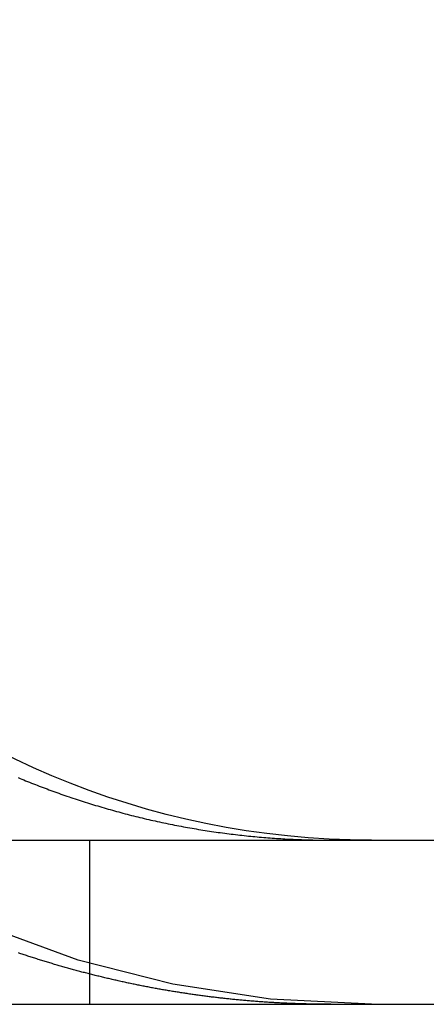
# Model space of a CAD drawing. Extents: x -135 to 831, y -538 to 51.
# Drawn here: x 113 to 115, y -40 to -34 of the extents above; entities that cross this region are included whole.
import ezdxf

# ---------------------------------------------------------------- set-up
doc = ezdxf.new("R2010")
doc.units = 0
doc.header["$LTSCALE"] = 20
doc.linetypes.add('VERDECKT', pattern=[0.375, 0.25, -0.125])
doc.layers.get('0').update_dxf_attribs({"linetype": 'CONTINUOUS'})
doc.layers.add('STEMPEL', color=3, linetype='CONTINUOUS')

# ---------------------------------------------------------------- blocks, each defined once
blk = doc.blocks.new('A$CA4E0C581')
at = {"color": 3, "linetype": 'CONTINUOUS', "extrusion": (0, 1, -2e-16)}
for p, q in [((-71.97918, 80.5), (188.02082, 80.5)), ((129.21772, 79.5), (188.02082, 79.5))]:
    blk.add_line(p, q, dxfattribs=at)
at = {"color": 1, "linetype": 'VERDECKT', "extrusion": (0, 1, -2e-16)}
blk.add_line((171.30502, 80.5), (171.30502, 79.5), dxfattribs=at)
at = {"color": 3}
for points in [[(170.87, 80.8813, 0), (170.882, 80.8766, 0), (170.893, 80.8718, 0), (170.905, 80.8671, 0), (170.916, 80.8624, 0), (170.928, 80.8577, 0), (170.94, 80.8531, 0), (170.951, 80.8484, 0), (170.963, 80.8438, 0), (170.975, 80.8392, 0), (170.986, 80.8347, 0), (170.998, 80.8301, 0), (171.01, 80.8256, 0), (171.022, 80.8211, 0), (171.034, 80.8166, 0), (171.046, 80.8121, 0), (171.058, 80.8077, 0), (171.07, 80.8033, 0), (171.082, 80.7989, 0), (171.094, 80.7945, 0), (171.106, 80.7901, 0), (171.118, 80.7858, 0), (171.13, 80.7815, 0), (171.143, 80.7772, 0), (171.155, 80.773, 0), (171.167, 80.7688, 0), (171.18, 80.7646, 0), (171.192, 80.7604, 0), (171.204, 80.7562, 0), (171.217, 80.7521, 0), (171.229, 80.748, 0), (171.241, 80.7439, 0), (171.254, 80.7399, 0), (171.266, 80.7359, 0), (171.279, 80.7319, 0), (171.292, 80.7279, 0), (171.304, 80.724, 0), (171.317, 80.7201, 0), (171.329, 80.7162, 0), (171.342, 80.7124, 0), (171.355, 80.7085, 0), (171.367, 80.7047, 0), (171.38, 80.701, 0), (171.393, 80.6972, 0), (171.406, 80.6935, 0), (171.418, 80.6899, 0), (171.431, 80.6862, 0), (171.444, 80.6826, 0), (171.457, 80.679, 0), (171.47, 80.6755, 0), (171.483, 80.672, 0), (171.495, 80.6685, 0), (171.508, 80.665, 0), (171.521, 80.6616, 0), (171.534, 80.6582, 0), (171.547, 80.6548, 0), (171.56, 80.6515, 0), (171.573, 80.6482, 0), (171.586, 80.645, 0), (171.599, 80.6418, 0), (171.612, 80.6386, 0), (171.625, 80.6354, 0), (171.638, 80.6323, 0), (171.652, 80.6292, 0), (171.665, 80.6261, 0), (171.678, 80.6231, 0), (171.691, 80.6202, 0), (171.704, 80.6172, 0), (171.717, 80.6143, 0), (171.73, 80.6114, 0), (171.744, 80.6086, 0), (171.757, 80.6058, 0), (171.77, 80.603, 0), (171.783, 80.6003, 0), (171.796, 80.5976, 0), (171.809, 80.595, 0), (171.823, 80.5924, 0), (171.836, 80.5898, 0), (171.849, 80.5873, 0), (171.862, 80.5848, 0), (171.876, 80.5823, 0), (171.889, 80.5799, 0), (171.902, 80.5775, 0), (171.915, 80.5751, 0), (171.929, 80.5728, 0), (171.942, 80.5705, 0), (171.955, 80.5683, 0), (171.968, 80.5661, 0), (171.982, 80.5639, 0), (171.995, 80.5618, 0), (172.008, 80.5597, 0), (172.021, 80.5576, 0), (172.035, 80.5556, 0), (172.048, 80.5536, 0), (172.061, 80.5517, 0), (172.075, 80.5498, 0), (172.088, 80.5479, 0), (172.101, 80.5461, 0), (172.114, 80.5443, 0), (172.128, 80.5425, 0), (172.141, 80.5408, 0), (172.154, 80.5391, 0), (172.167, 80.5374, 0), (172.18, 80.5358, 0), (172.194, 80.5342, 0), (172.207, 80.5327, 0), (172.22, 80.5312, 0), (172.233, 80.5297, 0), (172.246, 80.5283, 0), (172.26, 80.5269, 0), (172.273, 80.5255, 0), (172.286, 80.5242, 0), (172.299, 80.5229, 0), (172.312, 80.5216, 0), (172.325, 80.5204, 0), (172.338, 80.5192, 0), (172.351, 80.5181, 0), (172.365, 80.517, 0), (172.378, 80.5159, 0), (172.391, 80.5149, 0), (172.404, 80.5139, 0), (172.417, 80.5129, 0), (172.43, 80.512, 0), (172.443, 80.5111, 0), (172.456, 80.5102, 0), (172.469, 80.5094, 0), (172.482, 80.5086, 0), (172.494, 80.5079, 0), (172.507, 80.5072, 0), (172.52, 80.5065, 0)], [(172.52, 80.5065, 0), (172.522, 80.5064, 0), (172.524, 80.5063, 0), (172.526, 80.5062, 0), (172.528, 80.5061, 0), (172.53, 80.506, 0), (172.532, 80.5059, 0), (172.534, 80.5058, 0), (172.536, 80.5057, 0), (172.538, 80.5056, 0), (172.54, 80.5055, 0), (172.542, 80.5054, 0), (172.544, 80.5053, 0), (172.546, 80.5052, 0), (172.548, 80.5051, 0), (172.55, 80.505, 0), (172.552, 80.505, 0), (172.554, 80.5049, 0), (172.556, 80.5048, 0), (172.558, 80.5047, 0), (172.56, 80.5046, 0), (172.562, 80.5045, 0), (172.564, 80.5044, 0), (172.566, 80.5043, 0), (172.568, 80.5043, 0), (172.57, 80.5042, 0), (172.572, 80.5041, 0), (172.574, 80.504, 0), (172.576, 80.5039, 0), (172.578, 80.5039, 0), (172.58, 80.5038, 0), (172.582, 80.5037, 0), (172.584, 80.5036, 0), (172.586, 80.5035, 0), (172.588, 80.5035, 0), (172.59, 80.5034, 0), (172.592, 80.5033, 0), (172.594, 80.5033, 0), (172.596, 80.5032, 0), (172.598, 80.5031, 0), (172.6, 80.503, 0), (172.602, 80.503, 0), (172.604, 80.5029, 0), (172.606, 80.5028, 0), (172.608, 80.5028, 0), (172.61, 80.5027, 0), (172.612, 80.5026, 0), (172.614, 80.5026, 0), (172.616, 80.5025, 0), (172.618, 80.5024, 0), (172.62, 80.5024, 0), (172.622, 80.5023, 0), (172.624, 80.5023, 0), (172.626, 80.5022, 0), (172.628, 80.5021, 0), (172.63, 80.5021, 0), (172.632, 80.502, 0), (172.634, 80.502, 0), (172.636, 80.5019, 0), (172.638, 80.5019, 0), (172.64, 80.5018, 0), (172.642, 80.5017, 0), (172.644, 80.5017, 0), (172.646, 80.5016, 0), (172.648, 80.5016, 0), (172.65, 80.5015, 0), (172.652, 80.5015, 0), (172.654, 80.5014, 0), (172.656, 80.5014, 0), (172.658, 80.5013, 0), (172.66, 80.5013, 0), (172.662, 80.5013, 0), (172.664, 80.5012, 0), (172.666, 80.5012, 0), (172.668, 80.5011, 0), (172.67, 80.5011, 0), (172.672, 80.501, 0), (172.674, 80.501, 0), (172.676, 80.501, 0), (172.678, 80.5009, 0), (172.68, 80.5009, 0), (172.682, 80.5008, 0), (172.684, 80.5008, 0), (172.686, 80.5008, 0), (172.688, 80.5007, 0), (172.69, 80.5007, 0), (172.692, 80.5007, 0), (172.694, 80.5006, 0), (172.696, 80.5006, 0), (172.697, 80.5006, 0), (172.699, 80.5005, 0), (172.701, 80.5005, 0), (172.703, 80.5005, 0), (172.705, 80.5005, 0), (172.707, 80.5004, 0), (172.709, 80.5004, 0), (172.711, 80.5004, 0), (172.713, 80.5004, 0), (172.715, 80.5003, 0), (172.717, 80.5003, 0), (172.719, 80.5003, 0), (172.721, 80.5003, 0), (172.723, 80.5003, 0), (172.725, 80.5002, 0), (172.727, 80.5002, 0), (172.729, 80.5002, 0), (172.731, 80.5002, 0), (172.733, 80.5002, 0), (172.735, 80.5001, 0), (172.737, 80.5001, 0), (172.739, 80.5001, 0), (172.741, 80.5001, 0), (172.743, 80.5001, 0), (172.745, 80.5001, 0), (172.747, 80.5001, 0), (172.749, 80.5001, 0), (172.751, 80.5, 0), (172.753, 80.5, 0), (172.755, 80.5, 0), (172.757, 80.5, 0), (172.759, 80.5, 0), (172.761, 80.5, 0), (172.763, 80.5, 0), (172.765, 80.5, 0), (172.767, 80.5, 0), (172.769, 80.5, 0), (172.771, 80.5, 0), (172.773, 80.5, 0)]]:
    blk.add_polyline3d(points, dxfattribs=at)
at = {"color": 1}
for points in [[(172.52, 79.5054, 0), (172.513, 79.5057, 0), (172.506, 79.506, 0), (172.498, 79.5064, 0), (172.491, 79.5067, 0), (172.484, 79.5071, 0), (172.477, 79.5074, 0), (172.469, 79.5078, 0), (172.462, 79.5082, 0), (172.455, 79.5086, 0), (172.448, 79.509, 0), (172.44, 79.5094, 0), (172.433, 79.5098, 0), (172.426, 79.5102, 0), (172.418, 79.5106, 0), (172.411, 79.5111, 0), (172.404, 79.5115, 0), (172.397, 79.512, 0), (172.389, 79.5125, 0), (172.382, 79.5129, 0), (172.375, 79.5134, 0), (172.367, 79.5139, 0), (172.36, 79.5144, 0), (172.353, 79.515, 0), (172.345, 79.5155, 0), (172.338, 79.516, 0), (172.33, 79.5166, 0), (172.323, 79.5171, 0), (172.316, 79.5177, 0), (172.308, 79.5183, 0), (172.301, 79.5189, 0), (172.294, 79.5194, 0), (172.286, 79.52, 0), (172.279, 79.5207, 0), (172.271, 79.5213, 0), (172.264, 79.5219, 0), (172.257, 79.5226, 0), (172.249, 79.5232, 0), (172.242, 79.5239, 0), (172.235, 79.5245, 0), (172.227, 79.5252, 0), (172.22, 79.5259, 0), (172.212, 79.5266, 0), (172.205, 79.5273, 0), (172.197, 79.528, 0), (172.19, 79.5288, 0), (172.183, 79.5295, 0), (172.175, 79.5303, 0), (172.168, 79.531, 0), (172.16, 79.5318, 0), (172.153, 79.5326, 0), (172.145, 79.5334, 0), (172.138, 79.5342, 0), (172.131, 79.535, 0), (172.123, 79.5358, 0), (172.116, 79.5366, 0), (172.108, 79.5375, 0), (172.101, 79.5383, 0), (172.093, 79.5392, 0), (172.086, 79.54, 0), (172.078, 79.5409, 0), (172.071, 79.5418, 0), (172.063, 79.5427, 0), (172.056, 79.5436, 0), (172.048, 79.5445, 0), (172.041, 79.5454, 0), (172.034, 79.5464, 0), (172.026, 79.5473, 0), (172.019, 79.5483, 0), (172.011, 79.5493, 0), (172.004, 79.5502, 0), (171.996, 79.5512, 0), (171.989, 79.5522, 0), (171.981, 79.5532, 0), (171.974, 79.5542, 0), (171.966, 79.5553, 0), (171.959, 79.5563, 0), (171.951, 79.5573, 0), (171.944, 79.5584, 0), (171.936, 79.5595, 0), (171.929, 79.5605, 0), (171.921, 79.5616, 0), (171.914, 79.5627, 0), (171.906, 79.5638, 0), (171.899, 79.5649, 0), (171.891, 79.566, 0), (171.884, 79.5672, 0), (171.876, 79.5683, 0), (171.869, 79.5695, 0), (171.861, 79.5706, 0), (171.854, 79.5718, 0), (171.846, 79.573, 0), (171.839, 79.5742, 0), (171.831, 79.5754, 0), (171.824, 79.5766, 0), (171.816, 79.5778, 0), (171.809, 79.579, 0), (171.801, 79.5803, 0), (171.794, 79.5815, 0), (171.786, 79.5828, 0), (171.779, 79.5841, 0), (171.771, 79.5853, 0), (171.764, 79.5866, 0), (171.756, 79.5879, 0), (171.749, 79.5892, 0), (171.741, 79.5906, 0), (171.734, 79.5919, 0), (171.726, 79.5932, 0), (171.719, 79.5946, 0), (171.712, 79.5959, 0), (171.704, 79.5973, 0), (171.697, 79.5987, 0), (171.689, 79.6001, 0), (171.682, 79.6014, 0), (171.674, 79.6029, 0), (171.667, 79.6043, 0), (171.659, 79.6057, 0), (171.652, 79.6071, 0), (171.644, 79.6086, 0), (171.637, 79.61, 0), (171.629, 79.6115, 0), (171.622, 79.613, 0), (171.614, 79.6145, 0), (171.607, 79.6159, 0), (171.599, 79.6175, 0), (171.592, 79.619, 0), (171.584, 79.6205, 0), (171.577, 79.622, 0), (171.57, 79.6236, 0), (171.562, 79.6251, 0), (171.555, 79.6267, 0), (171.547, 79.6282, 0), (171.54, 79.6298, 0), (171.532, 79.6314, 0), (171.525, 79.633, 0), (171.517, 79.6346, 0), (171.51, 79.6362, 0), (171.503, 79.6379, 0), (171.495, 79.6395, 0), (171.488, 79.6412, 0), (171.48, 79.6428, 0), (171.473, 79.6445, 0), (171.465, 79.6461, 0), (171.458, 79.6478, 0), (171.451, 79.6495, 0), (171.443, 79.6512, 0), (171.436, 79.6529, 0), (171.428, 79.6547, 0), (171.421, 79.6564, 0), (171.414, 79.6581, 0), (171.406, 79.6599, 0), (171.399, 79.6616, 0), (171.391, 79.6634, 0), (171.384, 79.6652, 0), (171.377, 79.667, 0), (171.369, 79.6688, 0), (171.362, 79.6706, 0), (171.355, 79.6724, 0), (171.347, 79.6742, 0), (171.34, 79.676, 0), (171.333, 79.6779, 0), (171.325, 79.6797, 0), (171.318, 79.6816, 0), (171.311, 79.6834, 0), (171.303, 79.6853, 0), (171.296, 79.6872, 0), (171.289, 79.6891, 0), (171.281, 79.691, 0), (171.274, 79.6929, 0), (171.267, 79.6948, 0), (171.259, 79.6967, 0), (171.252, 79.6987, 0), (171.245, 79.7006, 0), (171.237, 79.7026, 0), (171.23, 79.7045, 0), (171.223, 79.7065, 0), (171.215, 79.7085, 0), (171.208, 79.7105, 0), (171.201, 79.7125, 0), (171.194, 79.7145, 0), (171.186, 79.7165, 0), (171.179, 79.7185, 0), (171.172, 79.7205, 0), (171.165, 79.7226, 0), (171.157, 79.7246, 0), (171.15, 79.7267, 0), (171.143, 79.7287, 0), (171.136, 79.7308, 0), (171.128, 79.7329, 0), (171.121, 79.735, 0), (171.114, 79.737, 0), (171.107, 79.7392, 0), (171.1, 79.7413, 0), (171.092, 79.7434, 0), (171.085, 79.7455, 0), (171.078, 79.7477, 0), (171.071, 79.7498, 0), (171.064, 79.7519, 0), (171.057, 79.7541, 0), (171.049, 79.7563, 0), (171.042, 79.7585, 0), (171.035, 79.7606, 0), (171.028, 79.7628, 0), (171.021, 79.765, 0), (171.014, 79.7672, 0), (171.007, 79.7695, 0), (171, 79.7717, 0), (170.992, 79.7739, 0), (170.985, 79.7762, 0), (170.978, 79.7784, 0), (170.971, 79.7807, 0), (170.964, 79.7829, 0), (170.957, 79.7852, 0), (170.95, 79.7875, 0), (170.943, 79.7897, 0), (170.936, 79.792, 0), (170.929, 79.7943, 0), (170.922, 79.7966, 0), (170.915, 79.799, 0), (170.908, 79.8013, 0), (170.901, 79.8036, 0), (170.894, 79.806, 0), (170.887, 79.8083, 0), (170.88, 79.8106, 0), (170.873, 79.813, 0)], [(172.773, 79.5, 0), (172.771, 79.5, 0), (172.769, 79.5, 0), (172.767, 79.5, 0), (172.765, 79.5, 0), (172.763, 79.5, 0), (172.761, 79.5, 0), (172.759, 79.5, 0), (172.757, 79.5, 0), (172.755, 79.5, 0), (172.753, 79.5, 0), (172.751, 79.5, 0), (172.749, 79.5, 0), (172.747, 79.5001, 0), (172.745, 79.5001, 0), (172.743, 79.5001, 0), (172.741, 79.5001, 0), (172.739, 79.5001, 0), (172.737, 79.5001, 0), (172.735, 79.5001, 0), (172.733, 79.5001, 0), (172.731, 79.5001, 0), (172.729, 79.5002, 0), (172.727, 79.5002, 0), (172.725, 79.5002, 0), (172.723, 79.5002, 0), (172.721, 79.5002, 0), (172.719, 79.5002, 0), (172.717, 79.5003, 0), (172.715, 79.5003, 0), (172.713, 79.5003, 0), (172.711, 79.5003, 0), (172.709, 79.5003, 0), (172.707, 79.5004, 0), (172.705, 79.5004, 0), (172.703, 79.5004, 0), (172.701, 79.5004, 0), (172.699, 79.5005, 0), (172.697, 79.5005, 0), (172.695, 79.5005, 0), (172.693, 79.5005, 0), (172.691, 79.5006, 0), (172.689, 79.5006, 0), (172.687, 79.5006, 0), (172.685, 79.5006, 0), (172.683, 79.5007, 0), (172.681, 79.5007, 0), (172.679, 79.5007, 0), (172.677, 79.5008, 0), (172.675, 79.5008, 0), (172.673, 79.5008, 0), (172.671, 79.5009, 0), (172.669, 79.5009, 0), (172.668, 79.5009, 0), (172.666, 79.501, 0), (172.664, 79.501, 0), (172.662, 79.5011, 0), (172.66, 79.5011, 0), (172.658, 79.5011, 0), (172.656, 79.5012, 0), (172.654, 79.5012, 0), (172.652, 79.5012, 0), (172.65, 79.5013, 0), (172.648, 79.5013, 0), (172.646, 79.5014, 0), (172.644, 79.5014, 0), (172.642, 79.5015, 0), (172.64, 79.5015, 0), (172.638, 79.5015, 0), (172.636, 79.5016, 0), (172.634, 79.5016, 0), (172.632, 79.5017, 0), (172.63, 79.5017, 0), (172.628, 79.5018, 0), (172.626, 79.5018, 0), (172.624, 79.5019, 0), (172.622, 79.5019, 0), (172.62, 79.502, 0), (172.618, 79.502, 0), (172.616, 79.5021, 0), (172.614, 79.5021, 0), (172.612, 79.5022, 0), (172.61, 79.5023, 0), (172.608, 79.5023, 0), (172.606, 79.5024, 0), (172.604, 79.5024, 0), (172.602, 79.5025, 0), (172.6, 79.5025, 0), (172.598, 79.5026, 0), (172.596, 79.5027, 0), (172.594, 79.5027, 0), (172.592, 79.5028, 0), (172.59, 79.5028, 0), (172.588, 79.5029, 0), (172.586, 79.503, 0), (172.584, 79.503, 0), (172.582, 79.5031, 0), (172.58, 79.5032, 0), (172.578, 79.5032, 0), (172.576, 79.5033, 0), (172.574, 79.5034, 0), (172.572, 79.5034, 0), (172.57, 79.5035, 0), (172.568, 79.5036, 0), (172.566, 79.5036, 0), (172.564, 79.5037, 0), (172.562, 79.5038, 0), (172.56, 79.5038, 0), (172.558, 79.5039, 0), (172.556, 79.504, 0), (172.554, 79.5041, 0), (172.552, 79.5041, 0), (172.55, 79.5042, 0), (172.548, 79.5043, 0), (172.546, 79.5044, 0), (172.544, 79.5044, 0), (172.542, 79.5045, 0), (172.54, 79.5046, 0), (172.538, 79.5047, 0), (172.536, 79.5047, 0), (172.534, 79.5048, 0), (172.532, 79.5049, 0), (172.53, 79.505, 0), (172.528, 79.5051, 0), (172.526, 79.5052, 0), (172.524, 79.5052, 0), (172.522, 79.5053, 0), (172.52, 79.5054, 0)]]:
    blk.add_polyline3d(points, dxfattribs=at)
at = {"color": 1, "linetype": 'VERDECKT', "extrusion": (0, -2e-16, -1)}
blk.add_arc((-173.02082, 85.5), 6, 270, 360, dxfattribs=at)
at = {"color": 3, "linetype": 'CONTINUOUS', "extrusion": (0, -2e-16, -1)}
blk.add_arc((-173.02082, 85.5), 5, 270, 360, dxfattribs=at)

msp = doc.modelspace()

# ---------------------------------------------------------------- block references
at = {"layer": 'STEMPEL'}
msp.add_blockref('A$CA4E0C581', (-58.0208, -119.5), dxfattribs=at)

doc.saveas('drawing.dxf')
